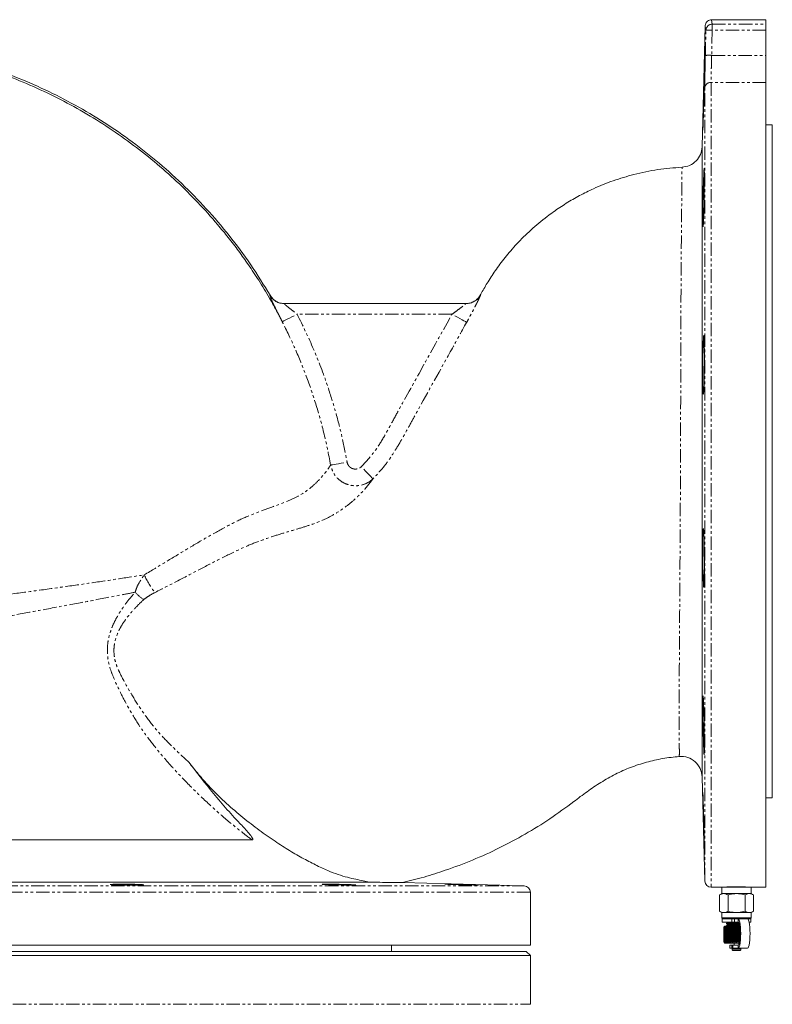
# Model space of a CAD drawing. Units: millimetres. Extents: x -1392 to 1636, y -1095 to 1683.
# Drawn here: x 175 to 532, y -614 to -145 of the extents above; entities that cross this region are included whole.
import ezdxf

# ---------------------------------------------------------------- set-up
doc = ezdxf.new("R2010")
doc.units = ezdxf.units.MM
doc.linetypes.add('PHANTOM', pattern=[12.7, 6.35, -1.27, 1.27, -1.27, 1.27, -1.27])

msp = doc.modelspace()

# ---------------------------------------------------------------- linework, layer by layer
at = {"color": 7, "linetype": 'Continuous', "lineweight": 15}
for p, q in [((500.33, -148.34), (498.82, -205.83)), ((503.33, -145.42), (529.21, -145.42)), ((529.21, -147.53), (529.21, -145.42)), ((529.21, -147.53), (529.21, -150.43)), ((529.21, -162.37), (529.21, -150.43)), ((529.21, -162.37), (529.21, -175.2)), ((529.21, -557.92), (529.21, -175.2)), ((532.21, -195.42), (529.21, -195.42)), ((532.21, -515.42), (532.21, -195.42)), ((293.4, -276.46), (293.54, -276.46)), ((300.29, -280.42), (386.56, -280.42)), ((498.83, -505.41), (500.13, -555)), ((529.21, -515.42), (532.21, -515.42)), ((-12.09, -535.42), (284.97, -535.42)), ((340.68, -555.47), (-12.79, -555.47)), ((414.29, -557.23), (356.42, -555.71)), ((417.21, -585.42), (417.21, -560.23)), ((503.13, -557.92), (506.32, -557.92)), ((508.21, -560.92), (507.13, -561.54)), ((507.13, -561.54), (507.13, -569.29)), ((508.21, -557.92), (508.21, -560.92)), ((522.21, -557.92), (508.21, -557.92)), ((508.21, -560.92), (509.15, -560.92)), ((508.41, -557.85), (508.41, -557.92)), ((509.15, -560.92), (515.21, -560.92)), ((511.17, -561.54), (511.17, -569.29)), ((515.21, -560.92), (521.27, -560.92)), ((519.25, -561.54), (519.25, -569.29)), ((521.27, -560.92), (522.21, -560.92)), ((522.21, -560.92), (522.21, -557.92)), ((523.29, -561.54), (522.21, -560.92)), ((523.29, -561.54), (523.29, -569.29)), ((524.2, -557.92), (529.21, -557.92)), ((507.13, -569.29), (508.21, -569.92)), ((508.21, -569.92), (508.21, -572.42)), ((508.21, -569.92), (509.15, -569.92)), ((509.15, -569.92), (515.21, -569.92)), ((515.21, -569.92), (521.27, -569.92)), ((521.27, -569.92), (522.21, -569.92)), ((522.21, -569.92), (523.29, -569.29)), ((522.21, -572.42), (522.21, -569.92)), ((508.21, -572.42), (508.71, -572.92)), ((515.21, -572.42), (508.21, -572.42)), ((508.46, -572.92), (508.46, -574.42)), ((512.99, -572.92), (508.46, -572.92)), ((512.99, -574.42), (508.46, -574.42)), ((510.46, -575.06), (510.46, -575.25)), ((510.88, -574.42), (511.09, -574.53)), ((512.99, -572.92), (514.31, -572.92)), ((514.31, -574.42), (512.99, -574.42)), ((516, -572.92), (514.31, -572.92)), ((516, -574.42), (514.31, -574.42)), ((522.21, -572.42), (515.21, -572.42)), ((516, -572.92), (520.43, -572.92)), ((521.96, -572.92), (520.43, -572.92)), ((521.96, -574.42), (521.18, -574.42)), ((521.71, -572.92), (522.21, -572.42)), ((521.96, -574.42), (521.96, -572.92)), ((509.71, -576.42), (509.21, -576.91)), ((509.21, -576.91), (509.21, -576.92)), ((509.21, -576.92), (509.23, -576.92)), ((509.21, -576.92), (509.21, -583.92)), ((509.23, -576.92), (509.44, -576.72)), ((509.23, -583.92), (509.23, -576.92)), ((509.44, -576.72), (509.25, -576.92)), ((509.25, -576.92), (509.32, -576.92)), ((509.25, -576.92), (509.25, -583.92)), ((509.32, -576.92), (509.54, -576.72)), ((509.32, -583.92), (509.32, -576.92)), ((509.54, -576.72), (509.37, -576.92)), ((509.37, -576.92), (509.49, -576.92)), ((509.37, -576.92), (509.37, -583.92)), ((509.49, -576.92), (509.71, -576.72)), ((509.49, -583.92), (509.49, -576.92)), ((509.71, -576.72), (509.56, -576.92)), ((509.56, -576.92), (509.73, -576.92)), ((509.56, -576.92), (509.56, -583.92)), ((509.71, -576.42), (515.26, -576.42)), ((509.73, -576.92), (509.96, -576.72)), ((509.73, -583.92), (509.73, -576.92)), ((509.96, -576.72), (509.83, -576.92)), ((509.83, -576.92), (510.04, -576.92)), ((509.83, -576.92), (509.83, -583.92)), ((510.04, -576.92), (510.27, -576.72)), ((510.04, -583.92), (510.04, -576.92)), ((510.27, -576.72), (510.16, -576.92)), ((510.16, -576.92), (510.42, -576.92)), ((510.16, -576.92), (510.16, -583.92)), ((510.42, -576.92), (510.65, -576.72)), ((510.42, -583.92), (510.42, -576.92)), ((510.45, -576.31), (510.66, -576.42)), ((510.46, -576.12), (510.46, -576.31)), ((510.65, -576.72), (510.57, -576.92)), ((510.57, -576.92), (510.87, -576.92)), ((510.57, -576.92), (510.57, -583.92)), ((510.87, -576.92), (511.09, -576.72)), ((510.87, -583.92), (510.87, -576.92)), ((511.09, -576.72), (511.03, -576.92)), ((511.03, -576.92), (511.37, -576.92)), ((511.03, -576.92), (511.03, -583.92)), ((511.37, -576.92), (511.58, -576.72)), ((511.37, -583.92), (511.37, -576.92)), ((511.58, -576.72), (511.55, -576.92)), ((511.55, -576.92), (511.92, -576.92)), ((511.55, -576.92), (511.55, -583.92)), ((511.92, -576.92), (512.12, -576.72)), ((511.92, -583.92), (511.92, -576.92)), ((512.12, -576.72), (512.11, -576.92)), ((512.11, -576.92), (512.51, -576.92)), ((512.11, -576.92), (512.11, -583.92)), ((512.51, -576.92), (512.7, -576.72)), ((512.51, -583.92), (512.51, -576.92)), ((512.7, -576.72), (512.72, -576.92)), ((512.7, -576.72), (512.7, -584.12)), ((512.72, -576.92), (513.14, -576.92)), ((512.72, -576.92), (512.72, -583.92)), ((513.14, -576.92), (513.31, -576.72)), ((513.14, -583.92), (513.14, -576.92)), ((513.31, -576.72), (513.36, -576.92)), ((513.31, -576.72), (513.31, -584.12)), ((513.36, -576.92), (513.8, -576.92)), ((513.36, -576.92), (513.36, -583.92)), ((513.8, -576.92), (513.95, -576.72)), ((513.8, -583.92), (513.8, -576.92)), ((513.95, -576.72), (514.02, -576.92)), ((513.95, -576.72), (513.95, -584.12)), ((514.02, -576.92), (514.47, -576.92)), ((514.02, -576.92), (514.02, -583.92)), ((514.47, -576.92), (514.6, -576.72)), ((514.47, -583.92), (514.47, -576.92)), ((514.6, -576.72), (514.7, -576.92)), ((514.6, -576.72), (514.6, -584.12)), ((514.7, -576.92), (515.15, -576.92)), ((514.7, -576.92), (514.7, -583.92)), ((515.15, -576.92), (515.27, -576.72)), ((515.15, -583.92), (515.15, -576.92)), ((515.26, -576.42), (516.73, -576.42)), ((515.27, -576.72), (515.38, -576.92)), ((515.27, -576.72), (515.27, -584.12)), ((515.38, -576.92), (515.84, -576.92)), ((515.38, -576.92), (515.38, -583.92)), ((515.84, -576.92), (515.93, -576.72)), ((515.84, -583.92), (515.84, -576.92)), ((515.93, -576.72), (516.07, -576.92)), ((515.93, -576.72), (515.93, -584.12)), ((516.07, -576.92), (516.51, -576.92)), ((516.07, -576.92), (516.07, -583.92)), ((516.51, -576.92), (516.58, -576.72)), ((516.51, -583.92), (516.51, -576.92)), ((516.58, -576.72), (516.74, -576.92)), ((516.58, -576.72), (516.58, -584.12)), ((516.74, -576.92), (516.74, -583.36)), ((509.21, -583.92), (509.71, -584.42)), ((509.21, -583.92), (509.21, -583.92)), ((509.21, -583.92), (509.23, -583.92)), ((509.44, -584.12), (509.23, -583.92)), ((509.25, -583.92), (509.44, -584.12)), ((509.25, -583.92), (509.32, -583.92)), ((509.54, -584.12), (509.32, -583.92)), ((509.37, -583.92), (509.54, -584.12)), ((509.37, -583.92), (509.49, -583.92)), ((509.71, -584.12), (509.49, -583.92)), ((509.56, -583.92), (509.71, -584.12)), ((509.56, -583.92), (509.73, -583.92)), ((509.71, -584.42), (515.26, -584.42)), ((509.96, -584.12), (509.73, -583.92)), ((509.83, -583.92), (509.96, -584.12)), ((509.83, -583.92), (510.04, -583.92)), ((510.27, -584.12), (510.04, -583.92)), ((510.16, -583.92), (510.27, -584.12)), ((510.16, -583.92), (510.42, -583.92)), ((510.65, -584.12), (510.42, -583.92)), ((510.57, -583.92), (510.65, -584.12)), ((510.57, -583.92), (510.87, -583.92)), ((511.09, -584.12), (510.87, -583.92)), ((511.03, -583.92), (511.09, -584.12)), ((511.03, -583.92), (511.37, -583.92)), ((511.58, -584.12), (511.37, -583.92)), ((511.55, -583.92), (511.58, -584.12)), ((511.55, -583.92), (511.92, -583.92)), ((512.12, -584.12), (511.92, -583.92)), ((512.11, -583.92), (512.12, -584.12)), ((512.11, -583.92), (512.51, -583.92)), ((512.7, -584.12), (512.51, -583.92)), ((512.72, -583.92), (512.7, -584.12)), ((512.72, -583.92), (513.14, -583.92)), ((513.31, -584.12), (513.14, -583.92)), ((513.36, -583.92), (513.31, -584.12)), ((513.36, -583.92), (513.8, -583.92)), ((513.95, -584.12), (513.8, -583.92)), ((514.02, -583.92), (513.95, -584.12)), ((514.02, -583.92), (514.47, -583.92)), ((514.06, -584.42), (514.06, -585.42)), ((514.6, -584.12), (514.47, -583.92)), ((514.7, -583.92), (514.6, -584.12)), ((514.7, -583.92), (515.15, -583.92)), ((515.27, -584.12), (515.15, -583.92)), ((515.26, -584.42), (516.54, -584.42)), ((515.38, -583.92), (515.27, -584.12)), ((515.38, -583.92), (515.84, -583.92)), ((515.93, -584.12), (515.84, -583.92)), ((516.07, -583.92), (515.93, -584.12)), ((516.07, -583.92), (516.51, -583.92)), ((516.36, -585), (516.36, -584.42)), ((516.58, -584.12), (516.51, -583.92)), ((-80.79, -588.42), (415.21, -588.42)), ((167.21, -585.42), (417.21, -585.42)), ((351.21, -588.42), (351.21, -585.42)), ((417.21, -590.42), (415.21, -588.42)), ((511.96, -585.42), (511.96, -586.92)), ((511.96, -585.42), (512.95, -585.42)), ((511.96, -586.92), (512.95, -586.92)), ((512.95, -585.42), (513.52, -585.42)), ((513.52, -586.92), (512.95, -586.92)), ((513.21, -586.92), (513.21, -586.94)), ((513.21, -586.94), (513.21, -587.62)), ((516.91, -587.92), (513.51, -587.92)), ((513.52, -585.42), (516, -585.42)), ((513.52, -586.92), (516, -586.92)), ((516, -586.92), (520.43, -586.92)), ((517.21, -586.94), (517.21, -586.92)), ((517.21, -587.62), (517.21, -586.94)), ((417.21, -590.42), (-82.79, -590.42)), ((417.21, -613.55), (417.21, -590.42))]:
    msp.add_line(p, q, dxfattribs=at)
at = {"color": 8, "linetype": 'PHANTOM', "lineweight": 0}
for p, q in [((503.33, -145.42), (503.68, -147.53)), ((503.68, -147.53), (503.68, -150.43)), ((503.68, -147.53), (529.21, -147.53)), ((503.68, -150.43), (503.39, -162.37)), ((529.21, -150.43), (503.68, -150.43)), ((503.39, -162.37), (529.21, -162.37)), ((500.13, -555), (500.13, -177.8)), ((503.13, -175.2), (503.13, -557.92)), ((529.21, -175.2), (503.13, -175.2)), ((393.45, -276.3), (393.55, -276.3)), ((379.97, -285.42), (306.4, -285.42)), ((417.21, -560.23), (-82.79, -560.23)), ((167.21, -557.23), (414.29, -557.23)), ((512.99, -574.42), (512.99, -572.92)), ((514.31, -572.92), (514.31, -574.42)), ((516, -574.42), (516, -572.92)), ((512.95, -586.92), (512.95, -585.42)), ((517.21, -586.94), (513.21, -586.94)), ((517.21, -587.62), (513.21, -587.62)), ((513.52, -585.42), (513.52, -586.92)), ((516, -585.42), (516, -586.92)), ((-82.79, -613.55), (417.21, -613.55))]:
    msp.add_line(p, q, dxfattribs=at)
at = {"color": 8, "linetype": 'PHANTOM', "lineweight": 0, "flags": 128}
for points in [[(500.39, -162.41), (500.53, -156.41), (500.68, -150.46)], [(299.32, -289.05), (299.57, -288.92), (300.06, -288.67), (300.75, -288.31), (301.64, -287.86), (302.68, -287.33), (303.85, -286.73), (305.11, -286.08), (306.4, -285.42)], [(386.95, -289.3), (386.76, -289.19), (386.32, -288.94), (385.65, -288.57), (384.78, -288.09), (383.74, -287.51), (382.56, -286.86), (381.29, -286.15), (379.97, -285.42)], [(322.3, -357.18), (322.59, -357.13), (323.13, -357.04), (323.9, -356.9), (324.87, -356.73), (326.03, -356.52), (327.32, -356.29), (328.7, -356.05), (330.13, -355.79)], [(342.42, -363.68), (342.28, -363.53), (341.94, -363.18), (341.42, -362.64), (340.72, -361.93), (339.89, -361.06), (338.94, -360.09), (337.92, -359.03), (336.86, -357.93)]]:
    msp.add_lwpolyline(points, dxfattribs=at)
at = {"color": 7, "linetype": 'Continuous', "lineweight": 15, "flags": 128}
for points in [[(499.81, -215.93), (499.76, -216.26), (499.71, -216.99), (499.65, -218.07), (499.59, -219.5), (499.53, -221.22), (499.47, -223.18), (499.41, -225.34), (499.35, -227.63), (499.3, -229.98), (499.26, -232.33), (499.23, -234.61), (499.2, -236.76), (499.19, -238.71), (499.19, -240.41), (499.2, -241.82), (499.22, -242.88), (499.25, -243.58), (499.29, -243.89), (499.34, -243.8), (499.39, -243.32), (499.45, -242.46), (499.51, -241.24), (499.57, -239.7), (499.63, -237.88), (499.69, -235.84), (499.75, -233.62), (499.8, -231.3), (499.84, -228.94), (499.87, -226.61), (499.9, -224.37), (499.91, -222.29), (499.92, -220.01), (499.92, -220.01)], [(516, -586.92), (516.27, -586.74), (516.52, -586.22), (516.75, -585.39), (516.94, -584.28), (517.08, -582.95), (517.17, -581.47), (517.2, -579.92), (517.17, -578.36), (517.08, -576.88), (516.94, -575.55), (516.75, -574.44), (516.52, -573.61), (516.27, -573.09), (516, -572.92)], [(516, -585.42), (516.24, -585.23), (516.47, -584.68), (516.67, -583.81), (516.82, -582.67), (516.91, -581.34), (516.94, -579.92), (516.91, -578.49), (516.82, -577.17), (516.67, -576.03), (516.47, -575.15), (516.24, -574.6), (516, -574.42)], [(520.43, -572.92), (520.7, -573.09), (520.95, -573.61), (521.18, -574.44), (521.37, -575.55), (521.52, -576.88), (521.61, -578.36), (521.64, -579.92), (521.61, -581.47), (521.52, -582.95), (521.37, -584.28), (521.18, -585.39), (520.95, -586.22), (520.7, -586.74), (520.43, -586.92)]]:
    msp.add_lwpolyline(points, dxfattribs=at)
at = {"color": 8, "linetype": 'PHANTOM', "lineweight": 0}
for centre, radius, start, end in [((503.68, -150.53), 3, 90.0077, 178.5794), ((502.41, -172.44), 22.05, 86.7049, 94.5044), ((502.13, -184.41), 22.07, 86.7222, 94.5128), ((502.98, -178.06), 2.86, 86.983, 174.8651), ((300.3, -272.43), 7.99, 210.3496, 269.991), ((386.56, -272.42), 8, 270.0034, 330.9585), ((264.64, -396.23), 33.58, 202.9905, 219.8278), ((250.29, -397.61), 28.96, 223.7615, 234.4377)]:
    msp.add_arc(centre, radius, start, end, dxfattribs=at)
at = {"color": 7, "linetype": 'Continuous', "lineweight": 15}
for centre, radius, start, end in [((488.84, -505.67), 10, 1.4999, 94.7204), ((503.13, -554.92), 3, 181.5, 270), ((414.21, -560.23), 3, 0, 88.5), ((513.51, -587.62), 0.3, 180, 270), ((516.91, -587.62), 0.3, 270, 0)]:
    msp.add_arc(centre, radius, start, end, dxfattribs=at)
for points, knots in [([(500.33, -148.34), (500.33, -148.32), (500.34, -148.13), (500.41, -147.6), (500.74, -146.8), (501.42, -146.03), (502.32, -145.52), (502.99, -145.45), (503.33, -145.42)], [0, 0, 0, 0, 0.010378, 0.126955, 0.345285, 0.563546, 0.781774, 1, 1, 1, 1]), ([(-154.04, -215.18), (-147.7, -214.82), (-135.04, -214.09), (-116.29, -211.45), (-99.56, -208.11), (-84.84, -204.3), (-71.98, -200.34), (-59.31, -195.82), (-46.8, -190.7), (-34.42, -184.95), (-21.26, -178.11), (-6.45, -171.83), (9.93, -166.11), (26.97, -161.5), (44.57, -158.1), (61.61, -156.1), (77.92, -155.3), (93.38, -155.51), (108.91, -156.71), (124.43, -158.91), (139.85, -162.11), (155.1, -166.33), (170.11, -171.55), (184.82, -177.76), (199.16, -184.94), (213.07, -193.09), (226.51, -202.2), (239.42, -212.26), (251.72, -223.27), (263.36, -235.18), (274.3, -248.06), (284.51, -261.77), (290.53, -271.56), (293.54, -276.46)], [0, 0, 0, 0, 0.038023, 0.075996, 0.113342, 0.140182, 0.167096, 0.193944, 0.220816, 0.248061, 0.275689, 0.309686, 0.344343, 0.379606, 0.415392, 0.451687, 0.482293, 0.513173, 0.544281, 0.575576, 0.607031, 0.638626, 0.670351, 0.702208, 0.734208, 0.766383, 0.798775, 0.831433, 0.864389, 0.897645, 0.931152, 0.965551, 1, 1, 1, 1]), ([(297.04, -284.63), (295.79, -282.32), (292.98, -277.13), (288.33, -269.58), (283.4, -262.13), (278.56, -255.36), (273.68, -248.98), (267.32, -241.2), (259.23, -232.19), (249.18, -222.2), (238.52, -212.78), (227.31, -203.98), (215.58, -195.83), (203.38, -188.38), (190.77, -181.65), (177.78, -175.66), (164.45, -170.43), (150.8, -165.97), (136.84, -162.31), (122.57, -159.46), (108.01, -157.45), (93.23, -156.32), (78.3, -156.08), (63.31, -156.75), (48.37, -158.33), (33.58, -160.83), (19.02, -164.22), (7.12, -167.78), (-2.19, -171.02), (-8.84, -173.56), (-14.97, -176.05), (-20.4, -178.36), (-25.15, -180.48), (-29.21, -182.38), (-32.61, -183.97), (-34.31, -184.79), (-35.17, -185.21)], [0, 0, 0, 0, 0.020159, 0.045374, 0.06813, 0.088785, 0.109266, 0.129832, 0.165976, 0.202265, 0.23866, 0.275156, 0.311748, 0.348326, 0.384905, 0.421514, 0.458172, 0.494884, 0.531746, 0.569, 0.60663, 0.644597, 0.682846, 0.721307, 0.759798, 0.798201, 0.836489, 0.874633, 0.893619, 0.912254, 0.92925, 0.944762, 0.959219, 0.97294, 0.9863, 1, 1, 1, 1]), ([(500.13, -177.8), (500.13, -177.29), (500.14, -176.28), (500.16, -174.23), (500.2, -171.86), (500.24, -169.2), (500.3, -166.32), (500.35, -164.02), (500.38, -162.71), (500.39, -162.41)], [0, 0, 0, 0, 0.158728, 0.317455, 0.476166, 0.634877, 0.793597, 0.952317, 1, 1, 1, 1]), ([(499.9, -169.99), (499.9, -170.08), (499.88, -170.25), (499.85, -171), (499.81, -172.09), (499.76, -173.53), (499.71, -175.26), (499.65, -177.24), (499.59, -179.41), (499.53, -181.71), (499.47, -184.07), (499.41, -186.43), (499.36, -188.73), (499.31, -190.88), (499.26, -192.84), (499.23, -194.54), (499.2, -195.96), (499.19, -197.01), (499.19, -197.73), (499.19, -197.88), (499.2, -197.95)], [0, 0, 0, 0, 0.055529, 0.111062, 0.166595, 0.222141, 0.277687, 0.33325, 0.388813, 0.44439, 0.499967, 0.55555, 0.611133, 0.666709, 0.722285, 0.777843, 0.833401, 0.888938, 0.944476, 1, 1, 1, 1]), ([(499.88, -174.04), (499.89, -173.51), (499.9, -172.46), (499.92, -171.27), (499.92, -170.45), (499.92, -170), (499.91, -170.01), (499.91, -170.01)], [0, 0, 0, 0, 0.215461, 0.430921, 0.646383, 0.861845, 1, 1, 1, 1]), ([(499.2, -197.93), (499.21, -197.92), (499.22, -197.91), (499.25, -197.42), (499.29, -196.57), (499.33, -195.33), (499.39, -193.78), (499.44, -191.95), (499.51, -189.89), (499.57, -187.67), (499.63, -185.34), (499.69, -182.97), (499.74, -180.62), (499.79, -178.38), (499.84, -176.1), (499.86, -174.77), (499.88, -174.04)], [0, 0, 0, 0, 0.052538, 0.12401, 0.195482, 0.266974, 0.338466, 0.409985, 0.481505, 0.553044, 0.624583, 0.696127, 0.767672, 0.839207, 0.910741, 1, 1, 1, 1]), ([(498.82, -205.83), (498.66, -207.08), (498.32, -209.57), (496.12, -212.71), (493.02, -214.97), (490.54, -215.36), (489.3, -215.56)], [0, 0, 0, 0, 0.25, 0.499999, 0.749999, 1, 1, 1, 1]), ([(498.82, -205.83), (498.82, -205.87), (498.82, -205.94), (498.82, -206.69), (498.82, -208.26), (498.82, -211.11), (498.83, -215.02), (498.83, -219.93), (498.83, -225.72), (498.83, -232.38), (498.83, -239.96), (498.83, -248.38), (498.83, -257.51), (498.83, -267.35), (498.83, -277.92), (498.83, -289.08), (498.83, -300.65), (498.83, -312.63), (498.83, -325.04), (498.83, -337.66), (498.83, -350.26), (498.83, -362.88), (498.83, -375.56), (498.84, -388.06), (498.84, -400.17), (498.84, -411.93), (498.84, -423.41), (498.84, -434.44), (498.84, -444.85), (498.84, -454.66), (498.84, -463.85), (498.84, -472.28), (498.84, -479.8), (498.84, -486.45), (498.84, -492.22), (498.84, -496.98), (498.84, -500.7), (498.83, -503.37), (498.83, -505.08), (498.83, -505.3), (498.83, -505.41)], [0, 0, 0, 0, 0.016541, 0.033126, 0.059642, 0.086158, 0.113441, 0.140724, 0.166941, 0.193157, 0.220115, 0.247073, 0.273467, 0.299862, 0.327035, 0.354208, 0.380829, 0.40745, 0.434859, 0.462268, 0.488766, 0.515265, 0.542525, 0.569785, 0.596015, 0.622245, 0.64922, 0.676195, 0.702642, 0.72909, 0.756318, 0.783546, 0.810211, 0.836877, 0.864333, 0.891789, 0.918454, 0.94512, 0.97256, 1, 1, 1, 1]), ([(393.45, -276.3), (393.52, -276.18), (394.56, -274.31), (396.79, -270.4), (400.56, -264.54), (405.27, -258.29), (410.87, -251.78), (417.52, -245.19), (423.48, -240.24), (428.17, -236.78), (431.2, -234.69), (434.27, -232.71), (437.41, -230.82), (440.62, -229.04), (443.88, -227.35), (449.15, -224.84), (456.57, -221.81), (463.09, -219.96), (466.36, -219.03)], [0, 0, 0, 0, 0.004242, 0.067379, 0.141505, 0.223243, 0.313049, 0.411405, 0.51739, 0.556428, 0.594703, 0.633036, 0.671435, 0.709901, 0.74843, 0.787018, 0.893359, 1, 1, 1, 1]), ([(466.36, -219.03), (470.15, -218.16), (477.71, -216.41), (485.44, -215.84), (489.3, -215.56)], [0, 0, 0, 0, 0.501391, 1, 1, 1, 1]), ([(499.92, -220.01), (499.92, -219.48), (499.92, -218.42), (499.9, -217.23), (499.88, -216.4), (499.85, -215.95), (499.83, -215.95), (499.82, -215.95)], [0, 0, 0, 0, 0.214707, 0.429414, 0.64412, 0.858827, 1, 1, 1, 1]), ([(297.08, -284.61), (296.81, -284.06), (296.24, -282.9), (295.23, -280.81), (294.19, -278.6), (293.42, -276.81), (293.41, -276.58), (293.4, -276.46)], [0, 0, 0, 0, 0.123323, 0.263469, 0.514731, 0.757427, 1, 1, 1, 1]), ([(293.54, -276.46), (293.94, -277.04), (294.73, -278.18), (296.42, -279.43), (298.36, -280.26), (299.75, -280.37), (300.44, -280.42)], [0, 0, 0, 0, 0.249999, 0.5, 0.749999, 1, 1, 1, 1]), ([(386.46, -280.42), (387.17, -280.36), (388.59, -280.25), (390.56, -279.38), (392.28, -278.08), (393.06, -276.89), (393.45, -276.3)], [0, 0, 0, 0, 0.25, 0.5, 0.749999, 1, 1, 1, 1]), ([(499.88, -299.6), (499.87, -299.07), (499.85, -298.01), (499.8, -296.82), (499.76, -295.97), (499.7, -295.5), (499.64, -295.43), (499.58, -295.76), (499.52, -296.48), (499.46, -297.57), (499.4, -299), (499.35, -300.72), (499.3, -302.7), (499.26, -304.86), (499.22, -307.16), (499.2, -309.52), (499.19, -311.88), (499.19, -314.17), (499.2, -316.33), (499.22, -318.3), (499.25, -320.01), (499.29, -321.43), (499.34, -322.5), (499.4, -323.21), (499.46, -323.52), (499.52, -323.45), (499.58, -322.96), (499.64, -322.11), (499.7, -320.88), (499.75, -319.34), (499.8, -317.52), (499.84, -315.47), (499.88, -313.24), (499.9, -310.91), (499.92, -308.54), (499.92, -306.2), (499.92, -303.96), (499.91, -301.67), (499.89, -300.34), (499.88, -299.6)], [0, 0, 0, 0, 0.026847, 0.053693, 0.080539, 0.107386, 0.134238, 0.16109, 0.187949, 0.214808, 0.241669, 0.26853, 0.295388, 0.322245, 0.349093, 0.375942, 0.40278, 0.429619, 0.456451, 0.483284, 0.510118, 0.536952, 0.563795, 0.590637, 0.617489, 0.644341, 0.671201, 0.69806, 0.724921, 0.751782, 0.778639, 0.805495, 0.832344, 0.859193, 0.886035, 0.912876, 0.939712, 0.966548, 1, 1, 1, 1]), ([(499.75, -391.51), (499.77, -392.1), (499.8, -393.27), (499.84, -395.33), (499.88, -397.55), (499.9, -399.87), (499.92, -402.24), (499.92, -404.59), (499.92, -406.84), (499.91, -408.94), (499.89, -410.82), (499.85, -412.43), (499.82, -413.73), (499.77, -414.68), (499.72, -415.24), (499.66, -415.42), (499.6, -415.2), (499.54, -414.58), (499.48, -413.59), (499.42, -412.25), (499.36, -410.6), (499.31, -408.69), (499.27, -406.57), (499.23, -404.3), (499.21, -401.95), (499.19, -399.58), (499.19, -397.27), (499.19, -395.06), (499.21, -393.04), (499.24, -391.26), (499.28, -389.76), (499.33, -388.59), (499.38, -387.78), (499.44, -387.35), (499.5, -387.33), (499.56, -387.7), (499.62, -388.47), (499.69, -389.67), (499.73, -390.85), (499.75, -391.51)], [0, 0, 0, 0, 0.026847, 0.053693, 0.08054, 0.107387, 0.134228, 0.16107, 0.187906, 0.214742, 0.241577, 0.268413, 0.295252, 0.322092, 0.348939, 0.375786, 0.402641, 0.429496, 0.456357, 0.483217, 0.510077, 0.536938, 0.563792, 0.590647, 0.617491, 0.644336, 0.671171, 0.698007, 0.724839, 0.751672, 0.778508, 0.805345, 0.832191, 0.859037, 0.885892, 0.912748, 0.939608, 0.966469, 1, 1, 1, 1]), ([(499.57, -471.09), (499.59, -471.68), (499.63, -472.86), (499.69, -474.92), (499.75, -477.14), (499.8, -479.47), (499.84, -481.84), (499.87, -484.18), (499.9, -486.43), (499.92, -488.53), (499.92, -490.41), (499.92, -492.02), (499.91, -493.31), (499.89, -494.26), (499.86, -494.82), (499.82, -495), (499.77, -494.76), (499.72, -494.15), (499.67, -493.15), (499.61, -491.81), (499.54, -490.16), (499.48, -488.24), (499.42, -486.12), (499.37, -483.85), (499.31, -481.5), (499.27, -479.13), (499.23, -476.82), (499.21, -474.61), (499.19, -472.6), (499.19, -470.81), (499.19, -469.32), (499.21, -468.15), (499.24, -467.35), (499.28, -466.92), (499.32, -466.91), (499.38, -467.28), (499.43, -468.05), (499.5, -469.25), (499.55, -470.43), (499.57, -471.09)], [0, 0, 0, 0, 0.026858, 0.053716, 0.080574, 0.107432, 0.134285, 0.161139, 0.187984, 0.21483, 0.241668, 0.268507, 0.295342, 0.322177, 0.349014, 0.375851, 0.402693, 0.429536, 0.456387, 0.483238, 0.510096, 0.536954, 0.563815, 0.590676, 0.617534, 0.644393, 0.671243, 0.698093, 0.724933, 0.751773, 0.778607, 0.80544, 0.832273, 0.859107, 0.885947, 0.912787, 0.939638, 0.966489, 1, 1, 1, 1]), ([(488.02, -495.7), (485.38, -495.99), (480.12, -496.57), (472.37, -498.36), (464.82, -500.79), (457.58, -504.04), (450.71, -507.98), (444.12, -512.39), (436.24, -518.41), (426.64, -525.46), (414.8, -532.77), (402.51, -539.34), (389.83, -545.08), (377.85, -549.59), (366.7, -553.13), (359.85, -554.85), (356.42, -555.71)], [0, 0, 0, 0, 0.054265, 0.108646, 0.162902, 0.216862, 0.271017, 0.325334, 0.379516, 0.474396, 0.569583, 0.664893, 0.760114, 0.855022, 0.927512, 1, 1, 1, 1]), ([(254.94, -498.48), (257.75, -502.14), (262.67, -508.58), (269.89, -517.27), (275.58, -523.81), (280.54, -528.92), (283.43, -532.13), (284.94, -534.14), (285.24, -534.72), (285.32, -534.92), (285.35, -535.09), (285.35, -535.19), (285.32, -535.28), (285.27, -535.34), (285.17, -535.4), (285.07, -535.42), (284.99, -535.42), (284.97, -535.42)], [0, 0, 0, 0, 0.276905, 0.48576, 0.694569, 0.82001, 0.945316, 0.974437, 0.979696, 0.985102, 0.987228, 0.989376, 0.990807, 0.992237, 0.994375, 0.998547, 1, 1, 1, 1]), ([(340.68, -555.47), (339.73, -555.25), (337.84, -554.8), (334.32, -554.12), (330.34, -553.22), (325.89, -551.94), (320.82, -550), (315.09, -547.31), (308.73, -543.98), (302.01, -540.05), (294.89, -535.42), (287.39, -530.1), (279.6, -524.05), (271.84, -517.3), (265.14, -510.61), (259.48, -504.32), (256.45, -500.42), (254.94, -498.48)], [0, 0, 0, 0, 0.063511, 0.127245, 0.190979, 0.254549, 0.317922, 0.388624, 0.459548, 0.530472, 0.601176, 0.675989, 0.751068, 0.82608, 0.900801, 0.950407, 1, 1, 1, 1]), ([(499.39, -517.03), (499.4, -517.62), (499.44, -518.79), (499.5, -520.86), (499.57, -523.07), (499.63, -525.4), (499.69, -527.77), (499.74, -530.12), (499.79, -532.37), (499.83, -534.47), (499.87, -536.34), (499.9, -537.96), (499.91, -539.25), (499.92, -540.2), (499.92, -540.76), (499.91, -540.94), (499.89, -540.7), (499.86, -540.09), (499.82, -539.09), (499.78, -537.75), (499.73, -536.1), (499.67, -534.19), (499.61, -532.06), (499.55, -529.8), (499.49, -527.45), (499.43, -525.08), (499.37, -522.76), (499.32, -520.56), (499.27, -518.54), (499.24, -516.75), (499.21, -515.26), (499.19, -514.09), (499.19, -513.29), (499.19, -512.86), (499.21, -512.85), (499.24, -513.22), (499.27, -513.99), (499.32, -515.19), (499.36, -516.37), (499.39, -517.03)], [0, 0, 0, 0, 0.02686, 0.05372, 0.080579, 0.107439, 0.1343, 0.161161, 0.188019, 0.214876, 0.241726, 0.268576, 0.295418, 0.32226, 0.349096, 0.375933, 0.402768, 0.429603, 0.456442, 0.483281, 0.510128, 0.536974, 0.563828, 0.590682, 0.617542, 0.644402, 0.671263, 0.698124, 0.724979, 0.751834, 0.77868, 0.805526, 0.832362, 0.859198, 0.886031, 0.912863, 0.939699, 0.966535, 1, 1, 1, 1]), ([(219.8, -556.76), (219.14, -556.73), (217.84, -556.68), (217.25, -556.6), (217.88, -556.52), (219.64, -556.46), (222.31, -556.44), (225.44, -556.44), (228.59, -556.48), (231.26, -556.54), (233.02, -556.62), (233.66, -556.71), (233.02, -556.78), (231.26, -556.84), (228.58, -556.86), (225.46, -556.86), (222.27, -556.82), (220.62, -556.78), (219.8, -556.76)], [0, 0, 0, 0, 0.062475, 0.124979, 0.187497, 0.249997, 0.312459, 0.374904, 0.437399, 0.500189, 0.562648, 0.625085, 0.687566, 0.750076, 0.812596, 0.875094, 0.937551, 1, 1, 1, 1]), ([(320.68, -556.65), (320.02, -556.63), (318.72, -556.57), (318.12, -556.5), (318.75, -556.45), (320.51, -556.43), (323.18, -556.45), (326.32, -556.5), (329.46, -556.57), (332.13, -556.65), (333.9, -556.73), (334.54, -556.8), (333.9, -556.85), (332.14, -556.86), (329.46, -556.85), (326.34, -556.8), (323.15, -556.73), (321.5, -556.68), (320.68, -556.65)], [0, 0, 0, 0, 0.0624753, 0.124981, 0.1875016, 0.2500038, 0.3124648, 0.3749096, 0.4374018, 0.500189, 0.5626469, 0.6250867, 0.6875722, 0.750086, 0.8126053, 0.8750999, 0.9375533, 1, 1, 1, 1]), ([(356.42, -555.71), (356.26, -555.71), (355.94, -555.7), (354.62, -555.68), (352.67, -555.65), (349.78, -555.6), (345.89, -555.54), (342.42, -555.49), (340.68, -555.47)], [0, 0, 0, 0, 0.145492, 0.290985, 0.440969, 0.590989, 0.794772, 1, 1, 1, 1]), ([(378.92, -556.55), (378.27, -556.52), (376.96, -556.48), (376.36, -556.44), (376.99, -556.44), (378.76, -556.46), (381.42, -556.52), (384.56, -556.6), (387.7, -556.68), (390.37, -556.76), (392.14, -556.82), (392.78, -556.86), (392.14, -556.86), (390.38, -556.84), (387.7, -556.78), (384.58, -556.71), (381.4, -556.62), (379.74, -556.57), (378.92, -556.55)], [0, 0, 0, 0, 0.062478, 0.124987, 0.18751, 0.250012, 0.312471, 0.374912, 0.437401, 0.50019, 0.56265, 0.625093, 0.68758, 0.750094, 0.812611, 0.875103, 0.937554, 1, 1, 1, 1]), ([(506.32, -557.91), (506.29, -557.91), (506.17, -557.92), (507, -557.88), (508.74, -557.82), (511.28, -557.75), (514.24, -557.71), (517.31, -557.72), (520.15, -557.77), (522.41, -557.84), (523.93, -557.9), (524.11, -557.91), (524.2, -557.92)], [0, 0, 0, 0, 0.0369237, 0.1441893, 0.2514939, 0.3588916, 0.4662902, 0.5735975, 0.6808621, 0.7882008, 0.895613, 1, 1, 1, 1]), ([(509.15, -560.92), (509.1, -560.92), (508.42, -560.93), (507.75, -561.25), (507.13, -561.54)], [0, 0, 0, 0, 0.070218, 1, 1, 1, 1]), ([(511.17, -561.54), (510.84, -561.37), (510.18, -561.02), (509.49, -560.95), (509.15, -560.92)], [0, 0, 0, 0, 0.495459, 1, 1, 1, 1]), ([(515.21, -560.92), (514.11, -561), (512.74, -561.1), (511.43, -561.47), (511.17, -561.54)], [0, 0, 0, 0, 0.802431, 1, 1, 1, 1]), ([(519.25, -561.54), (518.21, -561.28), (516.88, -560.95), (515.51, -560.92), (515.21, -560.92)], [0, 0, 0, 0, 0.778675, 1, 1, 1, 1]), ([(521.27, -560.92), (521.22, -560.92), (520.54, -560.93), (519.87, -561.25), (519.25, -561.54)], [0, 0, 0, 0, 0.070218, 1, 1, 1, 1]), ([(523.29, -561.54), (522.96, -561.37), (522.3, -561.02), (521.62, -560.95), (521.27, -560.92)], [0, 0, 0, 0, 0.495459, 1, 1, 1, 1]), ([(507.13, -569.29), (507.46, -569.47), (508.12, -569.82), (508.8, -569.88), (509.15, -569.92)], [0, 0, 0, 0, 0.495457, 1, 1, 1, 1]), ([(509.15, -569.92), (509.2, -569.92), (509.88, -569.91), (510.55, -569.59), (511.17, -569.29)], [0, 0, 0, 0, 0.070218, 1, 1, 1, 1]), ([(511.17, -569.29), (511.43, -569.37), (512.74, -569.73), (514.11, -569.84), (515.21, -569.92)], [0, 0, 0, 0, 0.197569, 1, 1, 1, 1]), ([(515.21, -569.92), (515.51, -569.91), (516.88, -569.88), (518.21, -569.55), (519.25, -569.29)], [0, 0, 0, 0, 0.221325, 1, 1, 1, 1]), ([(519.25, -569.29), (519.58, -569.47), (520.24, -569.82), (520.93, -569.88), (521.27, -569.92)], [0, 0, 0, 0, 0.495458, 1, 1, 1, 1]), ([(521.27, -569.92), (521.32, -569.92), (522, -569.91), (522.67, -569.59), (523.29, -569.29)], [0, 0, 0, 0, 0.070218, 1, 1, 1, 1]), ([(516.32, -574.75), (515.96, -574.77), (514.99, -574.8), (513.36, -574.86), (511.76, -574.92), (510.77, -574.99), (510.34, -575.04), (510.46, -575.06), (510.46, -575.06)], [0, 0, 0, 0, 0.130453, 0.349482, 0.561705, 0.782643, 0.997945, 1, 1, 1, 1]), ([(510.52, -575.26), (510.5, -575.26), (510.34, -575.23), (510.74, -575.19), (511.74, -575.12), (513.33, -575.06), (514.98, -575), (515.98, -574.96), (516.38, -574.94)], [0, 0, 0, 0, 0.032361, 0.238918, 0.450883, 0.654487, 0.864617, 1, 1, 1, 1]), ([(510.45, -575.25), (510.56, -575.31), (510.77, -575.42), (510.98, -575.53), (511.09, -575.59)], [0, 0, 0, 0, 0.500113, 1, 1, 1, 1]), ([(511.09, -574.72), (510.99, -574.78), (510.78, -574.89), (510.57, -574.99), (510.47, -575.05)], [0, 0, 0, 0, 0.499876, 1, 1, 1, 1]), ([(511.09, -575.78), (510.99, -575.84), (510.78, -575.94), (510.57, -576.05), (510.47, -576.11)], [0, 0, 0, 0, 0.499885, 1, 1, 1, 1]), ([(511.09, -574.53), (511.11, -574.55), (511.15, -574.58), (511.14, -574.69), (511.11, -574.71), (511.09, -574.73)], [0, 0, 0, 0, 0.457568, 0.720571, 1, 1, 1, 1]), ([(511.09, -575.58), (511.11, -575.6), (511.14, -575.62), (511.15, -575.73), (511.11, -575.76), (511.09, -575.78)], [0, 0, 0, 0, 0.278804, 0.541521, 1, 1, 1, 1]), ([(516.62, -575.8), (516.16, -575.82), (515.09, -575.86), (513.36, -575.92), (511.76, -575.98), (510.77, -576.05), (510.34, -576.09), (510.46, -576.12), (510.46, -576.12)], [0, 0, 0, 0, 0.16073, 0.372133, 0.576966, 0.790211, 0.998017, 1, 1, 1, 1]), ([(510.52, -576.32), (510.5, -576.32), (510.34, -576.29), (510.74, -576.25), (511.74, -576.17), (513.33, -576.12), (515.08, -576.05), (516.17, -576.01), (516.65, -575.99)], [0, 0, 0, 0, 0.031447, 0.231603, 0.436999, 0.634294, 0.837913, 1, 1, 1, 1])]:
    msp.add_open_spline(points, degree=3, knots=knots, dxfattribs=at)
at = {"color": 8, "linetype": 'PHANTOM', "lineweight": 0}
for points, knots in [([(500.68, -150.46), (500.66, -150.41), (500.57, -150.15), (500.38, -149.44), (500.35, -148.78), (500.33, -148.34)], [0, 0, 0, 0, 0.074223, 0.371115, 1, 1, 1, 1]), ([(503.39, -162.37), (503.38, -162.63), (503.35, -163.72), (503.3, -165.64), (503.24, -168.03), (503.19, -170.25), (503.16, -172.23), (503.14, -173.93), (503.13, -174.78), (503.13, -175.2)], [0, 0, 0, 0, 0.047696, 0.206441, 0.365185, 0.523891, 0.682597, 0.841298, 1, 1, 1, 1]), ([(488.02, -495.7), (488.02, -495.61), (488.02, -495.41), (488.03, -493.87), (488.02, -491.39), (488.02, -487.9), (488.01, -483.5), (487.99, -478.19), (487.97, -471.95), (487.97, -464.87), (488, -457.08), (488.04, -448.59), (488.1, -439.36), (488.16, -429.54), (488.23, -419.32), (488.3, -408.69), (488.37, -397.6), (488.44, -386.17), (488.5, -374.6), (488.55, -362.85), (488.6, -350.94), (488.63, -339.04), (488.66, -327.36), (488.69, -315.86), (488.72, -304.53), (488.75, -293.6), (488.78, -283.26), (488.83, -273.46), (488.88, -264.15), (488.94, -255.52), (489.01, -247.71), (489.07, -240.65), (489.13, -234.33), (489.18, -228.84), (489.22, -224.28), (489.25, -220.62), (489.28, -217.88), (489.29, -216.37), (489.3, -215.66), (489.3, -215.59), (489.3, -215.56)], [0, 0, 0, 0, 0.026683, 0.053367, 0.080825, 0.108282, 0.134953, 0.161624, 0.189079, 0.216533, 0.242964, 0.269396, 0.296612, 0.323827, 0.350059, 0.376291, 0.403269, 0.430247, 0.456754, 0.483261, 0.510531, 0.5378, 0.564414, 0.591028, 0.618427, 0.645827, 0.672202, 0.698576, 0.725727, 0.752878, 0.779094, 0.805312, 0.832272, 0.859233, 0.885753, 0.912274, 0.939563, 0.966852, 0.983404, 1, 1, 1, 1]), ([(300.29, -280.42), (300.29, -280.44), (300.27, -280.48), (300.52, -280.73), (300.82, -281.01), (301.47, -281.57), (302.49, -282.4), (304.28, -283.81), (305.66, -284.85), (306.4, -285.42)], [0, 0, 0, 0, 0.1106704, 0.1489478, 0.2840284, 0.3104875, 0.4990955, 0.7285672, 1, 1, 1, 1]), ([(379.97, -285.42), (380.83, -284.81), (382.5, -283.64), (384.42, -282.2), (385.54, -281.32), (386.13, -280.84), (386.45, -280.57), (386.57, -280.43), (386.56, -280.42), (386.56, -280.42)], [0, 0, 0, 0, 0.297414, 0.570899, 0.708237, 0.78632, 0.891529, 0.950696, 1, 1, 1, 1]), ([(393.55, -276.3), (393.55, -276.32), (393.56, -276.35), (393.42, -276.73), (393.07, -277.5), (392.51, -278.69), (391.71, -280.31), (390.71, -282.28), (389.55, -284.52), (388.28, -286.88), (387.4, -288.49), (386.95, -289.3)], [0, 0, 0, 0, 0.061992, 0.161459, 0.260954, 0.375057, 0.489253, 0.616666, 0.744208, 0.87208, 1, 1, 1, 1]), ([(299.32, -289.05), (298.96, -288.34), (298.23, -286.9), (297.48, -285.41), (297.11, -284.67), (297.08, -284.61)], [0, 0, 0, 0, 0.473058, 0.957455, 1, 1, 1, 1]), ([(306.4, -285.42), (309.09, -290.94), (314.46, -302), (320.25, -317.44), (324.58, -331.3), (327.75, -343.46), (329.34, -351.68), (330.13, -355.79)], [0, 0, 0, 0, 0.247229, 0.494463, 0.662946, 0.83153, 1, 1, 1, 1]), ([(336.86, -357.93), (338.72, -355.97), (342.44, -352.06), (346.92, -345.17), (350.88, -337.91), (357.69, -325.47), (367.46, -308.02), (375.8, -292.95), (379.97, -285.42)], [0, 0, 0, 0, 0.09569, 0.1914253, 0.2902373, 0.3890614, 0.6945309, 1, 1, 1, 1]), ([(322.3, -357.18), (321.27, -351.95), (319.34, -342.15), (315.34, -328.05), (310.82, -314.79), (305.56, -301.73), (301.4, -293.27), (299.32, -289.05)], [0, 0, 0, 0, 0.221844, 0.415095, 0.608354, 0.804176, 1, 1, 1, 1]), ([(386.95, -289.3), (384.36, -293.96), (376.06, -308.91), (366.55, -325.92), (358.63, -340.43), (355.16, -346.68), (351.42, -352.74), (347.3, -358.55), (344.04, -361.97), (342.42, -363.68)], [0, 0, 0, 0, 0.184126, 0.590601, 0.672596, 0.754966, 0.837088, 0.918669, 1, 1, 1, 1]), ([(233.73, -409.35), (237.14, -407.3), (243.97, -403.19), (253.84, -397.22), (263.4, -391.56), (272.39, -386.5), (280.72, -382.32), (288.5, -379.23), (295.73, -376.67), (302.16, -374.24), (307.68, -371.64), (312.26, -368.52), (315.99, -365.12), (318.88, -361.9), (321.05, -359.06), (321.88, -357.81), (322.3, -357.18)], [0, 0, 0, 0, 0.072716, 0.145421, 0.220424, 0.295415, 0.365672, 0.435929, 0.508411, 0.580895, 0.650089, 0.719288, 0.790138, 0.860988, 0.93026, 1, 1, 1, 1]), ([(342.42, -363.68), (341.97, -364.07), (340.53, -365.34), (337.52, -366.75), (333.5, -367.22), (329.54, -366.34), (326.09, -364.21), (323.42, -361.06), (322.68, -358.48), (322.3, -357.18)], [0, 0, 0, 0, 0.069235, 0.224817, 0.379276, 0.533502, 0.688519, 0.84452, 1, 1, 1, 1]), ([(330.13, -355.79), (330.26, -356.23), (330.5, -357.1), (331.38, -358.15), (332.53, -358.86), (333.86, -359.15), (335.21, -358.98), (336.22, -358.5), (336.71, -358.07), (336.86, -357.93)], [0, 0, 0, 0, 0.155533, 0.311117, 0.465563, 0.619447, 0.774057, 0.930332, 1, 1, 1, 1]), ([(342.42, -363.68), (342.06, -364.17), (341.35, -365.15), (339.73, -367.21), (337.49, -369.78), (334.49, -372.84), (330.63, -376.17), (326.06, -379.43), (320.79, -382.45), (314.87, -384.95), (308.44, -386.97), (301.76, -388.94), (294.74, -391.06), (287.48, -393.54), (279.46, -396.94), (270.51, -401.4), (260.35, -406.6), (249.83, -412.11), (242.51, -415.87), (238.85, -417.74)], [0, 0, 0, 0, 0.047542, 0.095154, 0.142711, 0.201874, 0.261297, 0.320738, 0.380014, 0.439055, 0.494643, 0.550386, 0.606134, 0.661762, 0.717253, 0.787766, 0.858546, 0.929394, 1, 1, 1, 1]), ([(-36.1, -468.34), (-35.55, -467.97), (-34.44, -467.23), (-31.79, -465.51), (-28.24, -463.27), (-23.53, -460.43), (-17.59, -457.03), (-10.76, -453.37), (-3.33, -449.67), (4.52, -446.03), (12.77, -442.53), (20.15, -439.59), (26.83, -437.47), (32.45, -436.15), (38.24, -435.02), (46.84, -433.53), (58.3, -431.84), (73.14, -430.11), (88.31, -428.52), (103.48, -426.83), (118.61, -424.99), (133.64, -423.16), (148.81, -421.27), (163.83, -419.35), (178.59, -417.4), (193.02, -415.42), (207.19, -413.4), (220.85, -411.38), (229.49, -410.02), (233.73, -409.35)], [0, 0, 0, 0, 0.0319322, 0.0639226, 0.095864, 0.1341806, 0.172633, 0.2111159, 0.2494741, 0.2845233, 0.319606, 0.3546342, 0.3732696, 0.3919797, 0.4107739, 0.4295243, 0.4763491, 0.5232516, 0.5701284, 0.6169179, 0.6605469, 0.7043137, 0.7480628, 0.7916676, 0.8335983, 0.8756752, 0.9177459, 0.9596682, 1, 1, 1, 1]), ([(229.38, -417.63), (229.61, -416.91), (230.07, -415.44), (231.44, -412.61), (232.81, -410.66), (233.73, -409.35)], [0, 0, 0, 0, 0.246893, 0.497645, 1, 1, 1, 1]), ([(229.38, -417.63), (226.97, -418.1), (220.15, -419.43), (208.53, -421.65), (194.48, -424.29), (180.18, -426.95), (165.63, -429.66), (150.9, -432.41), (136.1, -435.22), (121.5, -438.08), (108.08, -440.81), (95.88, -443.42), (84.83, -445.92), (74.17, -448.55), (63.97, -451.34), (53.87, -454.43), (44, -458.12), (34.5, -462.44), (25.8, -466.92), (18.25, -471.13), (11.77, -474.94), (6.29, -478.39), (1.54, -481.55), (-2.2, -484.15), (-5.02, -486.18), (-7.13, -487.74), (-8.03, -488.42), (-8.48, -488.76)], [0, 0, 0, 0, 0.024545, 0.069666, 0.114953, 0.160243, 0.205367, 0.251802, 0.298412, 0.345025, 0.391464, 0.429575, 0.467822, 0.506119, 0.544372, 0.582487, 0.62574, 0.669126, 0.712518, 0.755781, 0.793599, 0.831518, 0.869418, 0.90721, 0.938131, 0.969087, 1, 1, 1, 1]), ([(284.97, -535.42), (283.23, -534.08), (279.73, -531.41), (273.12, -526.1), (265.23, -519.2), (256.11, -510.5), (247.21, -501.12), (239.34, -492.08), (232.77, -483.36), (227.51, -475.07), (222.85, -466.4), (219.41, -459.14), (217.24, -453.35), (216.31, -449.08), (216.06, -444.75), (216.5, -440.35), (217.66, -436.02), (219.42, -431.81), (221.93, -427.27), (225.23, -422.47), (227.99, -419.25), (229.38, -417.63)], [0, 0, 0, 0, 0.050743, 0.101477, 0.188611, 0.276085, 0.363577, 0.450736, 0.514222, 0.577975, 0.641808, 0.705404, 0.733584, 0.761728, 0.790053, 0.818386, 0.84897, 0.879739, 0.910445, 0.955204, 1, 1, 1, 1]), ([(233.45, -421.16), (231.98, -422.56), (229.05, -425.35), (225.53, -429.53), (222.85, -433.49), (220.95, -437.16), (219.68, -440.99), (219.19, -444.91), (219.44, -448.73), (220.46, -452.46), (222.84, -457.68), (226.51, -464.35), (231.44, -472.44), (236.94, -480.1), (242.85, -486.91), (248.94, -492.96), (252.94, -496.64), (254.94, -498.48)], [0, 0, 0, 0, 0.068097, 0.136126, 0.180643, 0.2251, 0.270313, 0.310226, 0.350118, 0.39031, 0.43061, 0.528953, 0.627666, 0.72615, 0.824179, 0.912084, 1, 1, 1, 1]), ([(238.85, -417.74), (237.82, -418.27), (235.9, -419.26), (234.22, -420.56), (233.45, -421.16)], [0, 0, 0, 0, 0.5381893, 1, 1, 1, 1]), ([(511.13, -574.53), (511.11, -574.52), (510.98, -574.5), (511.2, -574.46), (511.67, -574.43), (511.82, -574.42)], [0, 0, 0, 0, 0.106488, 0.705668, 1, 1, 1, 1]), ([(511.13, -575.59), (511.11, -575.58), (510.97, -575.56), (511.33, -575.51), (512.2, -575.44), (513.58, -575.38), (515.1, -575.31), (516.05, -575.27), (516.46, -575.26)], [0, 0, 0, 0, 0.035213, 0.234885, 0.43979, 0.636606, 0.839738, 1, 1, 1, 1]), ([(511.13, -574.72), (511.19, -574.71), (511.31, -574.67), (512.23, -574.6), (513.59, -574.54), (514.96, -574.48), (515.75, -574.45), (516.02, -574.44)], [0, 0, 0, 0, 0.188455, 0.423526, 0.649317, 0.882356, 1, 1, 1, 1]), ([(511.13, -575.78), (511.19, -575.77), (511.31, -575.73), (512.23, -575.66), (513.59, -575.6), (515.13, -575.53), (516.09, -575.49), (516.53, -575.47)], [0, 0, 0, 0, 0.175532, 0.394352, 0.604534, 0.821462, 1, 1, 1, 1]), ([(514.04, -576.42), (514.43, -576.4), (515.31, -576.36), (516.2, -576.33), (516.69, -576.3)], [0, 0, 0, 0, 0.439663, 1, 1, 1, 1])]:
    msp.add_open_spline(points, degree=3, knots=knots, dxfattribs=at)

doc.saveas('drawing.dxf')
